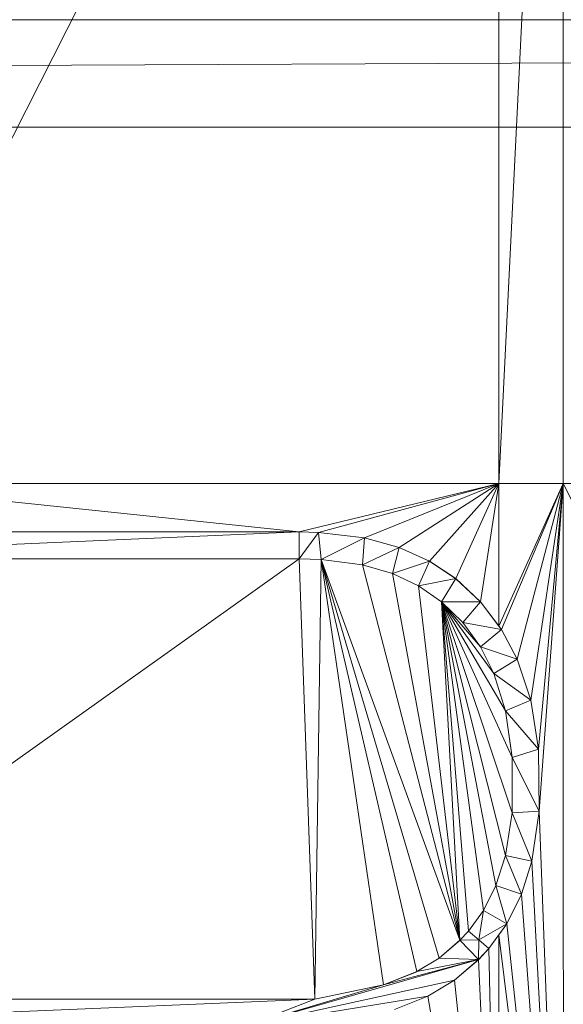
# Model space of a CAD drawing. Units: inches. Extents: x -1680.2 to -1608.2, y 1136.2 to 1184.2.
# Drawn here: x -1673.3 to -1673.1, y 1142.9 to 1143 of the extents above; entities that cross this region are included whole.
import ezdxf

# ---------------------------------------------------------------- set-up
doc = ezdxf.new("R2010")
doc.units = ezdxf.units.IN
doc.header["$MEASUREMENT"] = 0
doc.layers.add('Glass', color=132, linetype='Continuous', lineweight=13)
doc.layers.add('Hardware Dimension', color=30, linetype='Continuous', lineweight=0)

# ---------------------------------------------------------------- blocks, each defined once
blk = doc.blocks.new('MESH')
at = {"layer": 'Hardware Dimension', "flags": 128}
for points, elevation in [([(74.1548, 70.8345), (77.28, 77.0078)], 3.175), ([(11.3665, 72.517), (121.9835, 73.025)], 0.127), ([(11.3665, 73.025), (121.9835, 73.025)], 0.127), ([(11.3665, 72.517), (121.9835, 72.517)], 0.127), ([(76.3366, 70.6068), (74.1548, 70.8345)], 3.175), ([(77.5839, 70.8345), (77.28, 70.8345)], 3.175), ([(77.28, 70.8345), (77.28, 70.8345)], 3.175), ([(77.5839, 70.8345), (77.5839, 70.8345)], 3.175), ([(76.3366, 70.6068), (73.353, 70.6068)], 3.048), ([(73.4165, 70.4798), (76.3366, 70.6068)], 3.048), ([(76.3366, 70.6068), (74.1548, 70.6068)], 3.175), ([(76.3366, 70.6068), (76.4282, 70.6045)], 3.175), ([(76.4282, 70.6045), (76.3366, 70.6068)], 3.048), ([(76.3366, 70.4798), (76.3366, 70.6068)], 3.048), ([(76.3366, 70.6068), (76.3366, 70.6068)], 3.175), ([(76.3366, 70.6068), (76.3366, 70.6068)], 3.048), ([(76.4282, 70.6045), (76.3366, 70.4798)], 3.048), ([(76.4282, 70.6045), (76.6453, 70.5781)], 3.175), ([(76.6453, 70.5781), (76.4282, 70.6045)], 3.048), ([(76.4412, 70.4765), (76.4282, 70.6045)], 3.048), ([(76.4282, 70.6045), (76.4282, 70.6045)], 3.175), ([(76.4282, 70.6045), (76.4282, 70.6045)], 3.048), ([(76.6453, 70.5781), (76.4412, 70.4765)], 3.048), ([(76.6353, 70.4505), (76.6453, 70.5781)], 3.048), ([(76.8096, 70.533), (76.6453, 70.5781)], 3.175), ([(76.8096, 70.533), (76.6453, 70.5781)], 3.048), ([(76.6453, 70.5781), (76.6453, 70.5781)], 3.175), ([(76.6453, 70.5781), (76.6453, 70.5781)], 3.048), ([(76.8096, 70.533), (76.6353, 70.4505)], 3.048), ([(76.7774, 70.4096), (76.8096, 70.533)], 3.048), ([(76.8096, 70.533), (76.9518, 70.4689)], 3.175), ([(76.9518, 70.4689), (76.8096, 70.533)], 3.048), ([(76.8096, 70.533), (76.8096, 70.533)], 3.175), ([(76.8096, 70.533), (76.8096, 70.533)], 3.048), ([(73.4165, 70.4798), (76.3366, 70.4798)], 3.048), ([(73.4165, 70.4798), (76.3366, 70.4798)], 3.175), ([(73.4165, 68.4009), (76.3366, 70.4798)], 3.175), ([(76.4412, 70.4765), (76.3366, 70.4798)], 3.048), ([(76.3366, 70.4798), (76.4116, 68.4009)], 3.175), ([(76.3366, 70.4798), (76.3366, 70.4798)], 3.048), ([(76.3366, 70.4798), (76.3366, 70.4798)], 3.175), ([(76.6353, 70.4505), (76.4412, 70.4765)], 3.048), ([(76.4412, 70.4765), (77.0961, 68.6785)], 3.175), ([(76.4412, 70.4765), (76.4412, 70.4765)], 3.048), ([(76.4412, 70.4765), (76.4412, 70.4765)], 3.175), ([(76.7774, 70.4096), (76.6353, 70.4505)], 3.048), ([(76.6353, 70.4505), (76.7774, 70.4096)], 3.175), ([(76.6353, 70.4505), (76.6353, 70.4505)], 3.048), ([(76.6353, 70.4505), (76.6353, 70.4505)], 3.175), ([(76.9518, 70.4689), (76.7774, 70.4096)], 3.048), ([(76.9004, 70.3522), (76.9518, 70.4689)], 3.048), ([(76.9518, 70.4689), (77.0761, 70.3859)], 3.175), ([(77.0761, 70.3859), (76.9518, 70.4689)], 3.048), ([(76.9518, 70.4689), (76.9518, 70.4689)], 3.175), ([(76.9518, 70.4689), (76.9518, 70.4689)], 3.048), ([(76.9004, 70.3522), (76.7774, 70.4096)], 3.048), ([(76.7774, 70.4096), (76.9004, 70.3522)], 3.175), ([(76.7774, 70.4096), (76.7774, 70.4096)], 3.048), ([(76.7774, 70.4096), (76.7774, 70.4096)], 3.175), ([(77.0761, 70.3859), (76.9004, 70.3522)], 3.048), ([(77.0096, 70.2763), (77.0761, 70.3859)], 3.048), ([(77.0761, 70.3859), (77.1929, 70.2761)], 3.175), ([(77.1929, 70.2761), (77.0761, 70.3859)], 3.048), ([(77.0761, 70.3859), (77.0761, 70.3859)], 3.175), ([(77.0761, 70.3859), (77.0761, 70.3859)], 3.048), ([(77.0096, 70.2763), (76.9004, 70.3522)], 3.048), ([(76.9004, 70.3522), (76.9004, 70.3522)], 3.048), ([(76.9004, 70.3522), (76.9004, 70.3522)], 3.175), ([(77.1361, 68.7221), (77.0095, 70.2763)], 3.175), ([(77.0095, 70.2763), (77.0961, 68.6785)], 3.175), ([(77.0095, 70.2763), (77.0095, 70.2763)], 3.175), ([(77.1929, 70.2761), (77.0096, 70.2763)], 3.048), ([(77.1093, 70.1789), (77.0096, 70.2763)], 3.048), ([(77.0096, 70.2763), (77.0096, 70.2763)], 3.048), ([(77.1093, 70.1789), (77.1929, 70.2761)], 3.048), ([(77.28, 70.1615), (77.1929, 70.2761)], 3.175), ([(77.2918, 70.1459), (77.1929, 70.2761)], 3.048), ([(77.1929, 70.2761), (77.1929, 70.2761)], 3.175), ([(77.1929, 70.2761), (77.1929, 70.2761)], 3.048), ([(77.2918, 70.1459), (77.1093, 70.1789)], 3.048), ([(77.1934, 70.0638), (77.1093, 70.1789)], 3.048), ([(77.1093, 70.1789), (77.1934, 70.0638)], 3.175), ([(77.1093, 70.1789), (77.1093, 70.1789)], 3.048), ([(77.1093, 70.1789), (77.1093, 70.1789)], 3.175), ([(77.28, 70.1615), (77.2918, 70.1459)], 3.175), ([(77.28, 70.1615), (77.28, 70.1615)], 3.175), ([(77.1934, 70.0638), (77.2918, 70.1459)], 3.048), ([(77.3662, 70.0051), (77.2918, 70.1459)], 3.175), ([(77.3662, 70.0051), (77.2918, 70.1459)], 3.048), ([(77.2918, 70.1459), (77.2918, 70.1459)], 3.175), ([(77.2918, 70.1459), (77.2918, 70.1459)], 3.048), ([(77.3662, 70.0051), (77.1934, 70.0638)], 3.048), ([(77.2565, 69.9385), (77.1934, 70.0638)], 3.048), ([(77.1934, 70.0638), (77.2565, 69.9385)], 3.175), ([(77.1934, 70.0638), (77.1934, 70.0638)], 3.048), ([(77.1934, 70.0638), (77.1934, 70.0638)], 3.175), ([(77.2565, 69.9385), (77.3662, 70.0051)], 3.048), ([(77.3662, 70.0051), (77.4303, 69.8123)], 3.175), ([(77.4303, 69.8123), (77.3662, 70.0051)], 3.048), ([(77.3662, 70.0051), (77.3662, 70.0051)], 3.175), ([(77.3662, 70.0051), (77.3662, 70.0051)], 3.048), ([(77.4303, 69.8123), (77.2565, 69.9385)], 3.048), ([(77.3117, 69.7618), (77.2565, 69.9385)], 3.048), ([(77.2565, 69.9385), (77.3117, 69.7618)], 3.175), ([(77.2565, 69.9385), (77.2565, 69.9385)], 3.048), ([(77.2565, 69.9385), (77.2565, 69.9385)], 3.175), ([(77.3117, 69.7618), (77.4303, 69.8123)], 3.048), ([(77.4303, 69.8123), (77.4673, 69.5806)], 3.175), ([(77.4673, 69.5806), (77.4303, 69.8123)], 3.048), ([(77.4303, 69.8123), (77.4303, 69.8123)], 3.175), ([(77.4303, 69.8123), (77.4303, 69.8123)], 3.048), ([(77.4673, 69.5806), (77.3117, 69.7618)], 3.048), ([(77.3429, 69.5422), (77.3117, 69.7618)], 3.048), ([(77.3117, 69.7618), (77.3429, 69.5422)], 3.175), ([(77.3117, 69.7618), (77.3117, 69.7618)], 3.048), ([(77.3117, 69.7618), (77.3117, 69.7618)], 3.175), ([(77.3429, 69.5422), (77.4673, 69.5806)], 3.048), ([(77.4673, 69.5806), (77.4699, 69.2874)], 3.175), ([(77.4699, 69.2874), (77.4673, 69.5806)], 3.048), ([(77.4673, 69.5806), (77.4673, 69.5806)], 3.175), ([(77.4673, 69.5806), (77.4673, 69.5806)], 3.048), ([(77.342, 69.2807), (77.3429, 69.5422)], 3.048), ([(77.3429, 69.5422), (77.342, 69.2807)], 3.175), ([(77.4699, 69.2874), (77.3429, 69.5422)], 3.048), ([(77.3429, 69.5422), (77.3429, 69.5422)], 3.048), ([(77.3429, 69.5422), (77.3429, 69.5422)], 3.175), ([(77.311, 69.0783), (77.342, 69.2807)], 3.048), ([(77.342, 69.2807), (77.311, 69.0783)], 3.175), ([(77.342, 69.2807), (77.4699, 69.2874)], 3.048), ([(77.4357, 69.0527), (77.342, 69.2807)], 3.048), ([(77.342, 69.2807), (77.342, 69.2807)], 3.048), ([(77.342, 69.2807), (77.342, 69.2807)], 3.175), ([(77.4699, 69.2874), (77.4357, 69.0527)], 3.175), ([(77.4357, 69.0527), (77.4699, 69.2874)], 3.048), ([(77.4699, 69.2874), (77.4699, 69.2874)], 3.175), ([(77.4699, 69.2874), (77.4699, 69.2874)], 3.048), ([(77.2655, 68.9364), (77.311, 69.0783)], 3.048), ([(77.311, 69.0783), (77.2655, 68.9364)], 3.175), ([(77.3869, 68.8956), (77.311, 69.0783)], 3.048), ([(77.311, 69.0783), (77.4357, 69.0527)], 3.048), ([(77.311, 69.0783), (77.311, 69.0783)], 3.048), ([(77.311, 69.0783), (77.311, 69.0783)], 3.175), ([(77.4357, 69.0527), (77.3869, 68.8956)], 3.175), ([(77.3869, 68.8956), (77.4357, 69.0527)], 3.048), ([(77.4357, 69.0527), (77.4357, 69.0527)], 3.175), ([(77.4357, 69.0527), (77.4357, 69.0527)], 3.048), ([(77.2067, 68.8192), (77.2655, 68.9364)], 3.048), ([(77.2655, 68.9364), (77.2067, 68.8192)], 3.175), ([(77.3869, 68.8956), (77.2655, 68.9364)], 3.048), ([(77.3173, 68.7561), (77.2655, 68.9364)], 3.048), ([(77.2655, 68.9364), (77.2655, 68.9364)], 3.048), ([(77.2655, 68.9364), (77.2655, 68.9364)], 3.175), ([(77.3869, 68.8956), (77.3172, 68.7561)], 3.175), ([(77.3173, 68.7561), (77.3869, 68.8956)], 3.048), ([(77.3869, 68.8956), (77.3869, 68.8956)], 3.175), ([(77.3869, 68.8956), (77.3869, 68.8956)], 3.048), ([(77.2067, 68.8192), (77.1361, 68.7221)], 3.048), ([(77.2067, 68.8192), (77.1845, 68.6811)], 3.048), ([(77.2067, 68.8192), (77.3173, 68.7561)], 3.048), ([(77.2067, 68.8192), (77.2067, 68.8192)], 3.048), ([(77.2067, 68.8192), (77.2067, 68.8192)], 3.175), ([(77.1361, 68.7221), (77.0961, 68.6785)], 3.048), ([(77.1361, 68.7221), (77.0961, 68.6785)], 3.175), ([(77.1361, 68.7221), (77.1845, 68.6811)], 3.048), ([(77.1361, 68.7221), (77.1361, 68.7221)], 3.048), ([(77.1361, 68.7221), (77.1361, 68.7221)], 3.175), ([(77.1845, 68.6811), (77.3173, 68.7561)], 3.048), ([(77.3173, 68.7561), (77.2329, 68.64)], 3.048), ([(77.3172, 68.7561), (77.28, 68.7048)], 3.175), ([(77.3172, 68.7561), (77.3172, 68.7561)], 3.175), ([(77.3173, 68.7561), (77.3173, 68.7561)], 3.048), ([(76.9979, 68.5947), (77.0961, 68.6785)], 3.048), ([(77.1845, 68.6811), (77.0961, 68.6785)], 3.048), ([(77.1843, 68.5871), (77.0961, 68.6785)], 3.048), ([(77.0961, 68.6785), (77.0961, 68.6785)], 3.048), ([(77.0961, 68.6785), (77.0961, 68.6785)], 3.175), ([(77.1845, 68.6811), (77.1843, 68.5871)], 3.048), ([(77.1845, 68.6811), (77.2329, 68.64)], 3.048), ([(77.1845, 68.6811), (77.1845, 68.6811)], 3.048), ([(77.1845, 68.6811), (77.1845, 68.6811)], 3.175), ([(77.28, 68.7048), (77.2329, 68.64)], 3.175), ([(77.28, 68.7048), (77.28, 68.7048)], 3.175), ([(77.1843, 68.5871), (77.2329, 68.64)], 3.175), ([(77.1843, 68.5871), (77.2329, 68.64)], 3.048), ([(77.2329, 68.64), (77.2329, 68.64)], 3.175), ([(77.2329, 68.64), (77.2329, 68.64)], 3.048), ([(76.0866, 68.2739), (77.1843, 68.5871)], 3.048), ([(77.1843, 68.5871), (76.7356, 68.4683)], 3.048), ([(76.8922, 68.5304), (76.9979, 68.5947)], 3.048), ([(76.9979, 68.5947), (76.8922, 68.5304)], 3.175), ([(77.1843, 68.5871), (76.8922, 68.5304)], 3.048), ([(77.1843, 68.5871), (76.9979, 68.5947)], 3.048), ([(76.9979, 68.5947), (76.9979, 68.5947)], 3.048), ([(76.9979, 68.5947), (76.9979, 68.5947)], 3.175), ([(77.1843, 68.5871), (77.0698, 68.4899)], 3.175), ([(77.0698, 68.4899), (77.1843, 68.5871)], 3.048), ([(77.1843, 68.5871), (77.1843, 68.5871)], 3.175), ([(77.1843, 68.5871), (77.1843, 68.5871)], 3.048), ([(76.7356, 68.4683), (76.8922, 68.5304)], 3.048), ([(76.8922, 68.5304), (76.7356, 68.4683)], 3.175), ([(76.8922, 68.5304), (76.8922, 68.5304)], 3.048), ([(76.8922, 68.5304), (76.8922, 68.5304)], 3.175), ([(76.0866, 68.2739), (77.0698, 68.4899)], 3.048), ([(77.0698, 68.4899), (76.9442, 68.4144)], 3.175), ([(76.9442, 68.4144), (77.0698, 68.4899)], 3.048), ([(77.0698, 68.4899), (77.0698, 68.4899)], 3.175), ([(77.0698, 68.4899), (77.0698, 68.4899)], 3.048), ([(76.0866, 68.2739), (76.7356, 68.4683)], 3.048), ([(76.4116, 68.4009), (76.7356, 68.4683)], 3.048), ([(76.4116, 68.4009), (76.7356, 68.4683)], 3.175), ([(76.7356, 68.4683), (76.7356, 68.4683)], 3.048), ([(76.7356, 68.4683), (76.7356, 68.4683)], 3.175), ([(73.4165, 68.2739), (76.4116, 68.4009)], 3.048), ([(73.4165, 68.4009), (76.4116, 68.4009)], 3.048), ([(73.4165, 68.4009), (76.4116, 68.4009)], 3.175), ([(76.0866, 68.2739), (76.9442, 68.4144)], 3.048), ([(76.0866, 68.2739), (76.4116, 68.4009)], 3.048), ([(76.4116, 68.4009), (76.4116, 68.4009)], 3.048), ([(76.4116, 68.4009), (76.4116, 68.4009)], 3.175), ([(76.9442, 68.4144), (76.7872, 68.3514)], 3.175), ([(76.7872, 68.3514), (76.9442, 68.4144)], 3.048), ([(76.9442, 68.4144), (76.9442, 68.4144)], 3.175), ([(76.9442, 68.4144), (76.9442, 68.4144)], 3.048)]:
    blk.add_lwpolyline(points, dxfattribs=dict(at, elevation=elevation))
at = {"layer": 'Hardware Dimension', "extrusion": (-1.89708e-09, -3.85275e-08, 1), "elevation": 3.175, "flags": 128}
blk.add_lwpolyline([(77.584, 77.0078), (77.28, 70.8345)], dxfattribs=at)
at = {"layer": 'Hardware Dimension', "extrusion": (-9.5461e-14, -3.8621e-08, 1), "elevation": 3.175, "flags": 128}
for points in [[(77.28, 70.8345), (77.28, 77.0078)], [(77.584, 77.0078), (77.5839, 70.8345)]]:
    blk.add_lwpolyline(points, dxfattribs=at)
at = {"layer": 'Hardware Dimension', "extrusion": (-0.001157, 8.04746e-11, 0.999999), "elevation": -0.0142, "flags": 128}
blk.add_lwpolyline([(12.2555, 73.025), (121.9836, 73.025)], dxfattribs=at)
at = {"layer": 'Hardware Dimension', "flags": 128}
blk.add_lwpolyline([(121.0945, 72.517), (12.2555, 72.517)], dxfattribs=at)
at = {"layer": 'Hardware Dimension', "extrusion": (-0.001157, 0, 0.999999), "elevation": -0.0142, "flags": 128}
blk.add_lwpolyline([(12.2555, 72.517), (121.9836, 72.517)], dxfattribs=at)
at = {"layer": 'Hardware Dimension', "extrusion": (-1.52446e-07, -5.76871e-09, 1), "elevation": 3.175, "flags": 128}
blk.add_lwpolyline([(79.1457, 70.8936), (77.5839, 70.8345)], dxfattribs=at)
at = {"layer": 'Hardware Dimension', "extrusion": (7.62889e-08, 1.8624e-13, 1), "elevation": 3.175, "flags": 128}
blk.add_lwpolyline([(77.28, 70.8345), (74.1548, 70.8345)], dxfattribs=at)
at = {"layer": 'Hardware Dimension', "extrusion": (2.3881e-07, 5.76414e-08, 1), "elevation": 3.175, "flags": 128}
blk.add_lwpolyline([(77.28, 70.8345), (76.3366, 70.6068)], dxfattribs=at)
at = {"layer": 'Hardware Dimension', "extrusion": (2.60893e-07, 7.04457e-08, 1), "elevation": 3.175, "flags": 128}
blk.add_lwpolyline([(77.28, 70.8345), (76.4282, 70.6045)], dxfattribs=at)
at = {"layer": 'Hardware Dimension', "extrusion": (3.22942e-07, 1.30445e-07, 1), "elevation": 3.175, "flags": 128}
blk.add_lwpolyline([(77.28, 70.8345), (76.6453, 70.5781)], dxfattribs=at)
at = {"layer": 'Hardware Dimension', "extrusion": (3.59283e-07, 2.30291e-07, 1), "elevation": 3.175, "flags": 128}
blk.add_lwpolyline([(77.28, 70.8345), (76.8096, 70.533)], dxfattribs=at)
at = {"layer": 'Hardware Dimension', "extrusion": (3.24208e-07, 3.61157e-07, 1), "elevation": 3.1751, "flags": 128}
blk.add_lwpolyline([(77.28, 70.8345), (76.9518, 70.4689)], dxfattribs=at)
at = {"layer": 'Hardware Dimension', "extrusion": (2.00206e-07, 4.4045e-07, 1), "elevation": 3.175, "flags": 128}
blk.add_lwpolyline([(77.28, 70.8345), (77.0761, 70.3859)], dxfattribs=at)
at = {"layer": 'Hardware Dimension', "extrusion": (6.49675e-08, 4.16827e-07, 1), "elevation": 3.175, "flags": 128}
blk.add_lwpolyline([(77.28, 70.8345), (77.1929, 70.2761)], dxfattribs=at)
at = {"layer": 'Hardware Dimension', "extrusion": (-8.03202e-12, 3.5426e-07, 1), "elevation": 3.175, "flags": 128}
blk.add_lwpolyline([(77.28, 70.8345), (77.28, 70.1615)], dxfattribs=at)
at = {"layer": 'Hardware Dimension', "extrusion": (1.32887e-07, 2.94246e-07, 1), "elevation": 3.175, "flags": 128}
blk.add_lwpolyline([(77.5839, 70.8345), (77.28, 70.1615)], dxfattribs=at)
at = {"layer": 'Hardware Dimension', "extrusion": (1.24501e-07, 2.9344e-07, 1), "elevation": 3.175, "flags": 128}
blk.add_lwpolyline([(77.5839, 70.8345), (77.2918, 70.1459)], dxfattribs=at)
at = {"layer": 'Hardware Dimension', "extrusion": (7.06039e-08, 2.6894e-07, 1), "elevation": 3.175, "flags": 128}
blk.add_lwpolyline([(77.5839, 70.8345), (77.3662, 70.0051)], dxfattribs=at)
at = {"layer": 'Hardware Dimension', "extrusion": (3.42832e-08, 2.28101e-07, 1), "elevation": 3.175, "flags": 128}
blk.add_lwpolyline([(77.5839, 70.8345), (77.4303, 69.8123)], dxfattribs=at)
at = {"layer": 'Hardware Dimension', "extrusion": (1.75346e-08, 1.88519e-07, 1), "elevation": 3.175, "flags": 128}
blk.add_lwpolyline([(77.5839, 70.8345), (77.4673, 69.5806)], dxfattribs=at)
at = {"layer": 'Hardware Dimension', "extrusion": (1.13004e-08, 1.53281e-07, 1), "elevation": 3.175, "flags": 128}
blk.add_lwpolyline([(77.5839, 70.8345), (77.4699, 69.2874)], dxfattribs=at)
at = {"layer": 'Hardware Dimension', "extrusion": (-1.52665e-07, 7.45808e-13, 1), "elevation": 3.175, "flags": 128}
blk.add_lwpolyline([(79.1457, 70.8345), (77.5839, 70.8345)], dxfattribs=at)
at = {"layer": 'Hardware Dimension', "extrusion": (-3.05923e-08, 6.11103e-08, 1), "elevation": 3.175, "flags": 128}
blk.add_lwpolyline([(77.5839, 70.8345), (79.1457, 67.7148)], dxfattribs=at)
at = {"layer": 'Hardware Dimension', "extrusion": (1.72532e-13, -5.19213e-08, 1), "elevation": 3.175, "flags": 128}
blk.add_lwpolyline([(77.584, 66.2425), (77.5839, 70.8345)], dxfattribs=at)
at = {"layer": 'Hardware Dimension', "extrusion": (0.05811, 0, 0.99831), "elevation": 7.4788, "flags": 128}
blk.add_lwpolyline([(70.6068, -73.845), (70.6068, -76.0305)], dxfattribs=at)
at = {"layer": 'Hardware Dimension', "extrusion": (1, 0, 0), "flags": 128}
for points, elevation in [([(70.6068, 3.175), (70.6068, 3.048)], 76.3366), ([(70.6045, 3.175), (70.6045, 3.048)], 76.4282), ([(70.5781, 3.175), (70.5781, 3.048)], 76.6453), ([(70.533, 3.175), (70.533, 3.048)], 76.8096), ([(70.4798, 3.048), (70.4798, 3.175)], 76.3366), ([(70.4689, 3.175), (70.4689, 3.048)], 76.9518), ([(70.4096, 3.048), (70.4096, 3.175)], 76.7774), ([(70.3522, 3.048), (70.3522, 3.175)], 76.9004), ([(69.9385, 3.048), (69.9385, 3.175)], 77.2565), ([(69.8123, 3.175), (69.8123, 3.048)], 77.4303), ([(69.7618, 3.048), (69.7618, 3.175)], 77.3117), ([(69.5806, 3.175), (69.5806, 3.048)], 77.4673), ([(69.2874, 3.175), (69.2874, 3.048)], 77.4699), ([(69.0527, 3.175), (69.0527, 3.048)], 77.4357), ([(68.9364, 3.048), (68.9364, 3.175)], 77.2655), ([(68.8956, 3.175), (68.8956, 3.048)], 77.3869), ([(68.8192, 3.048), (68.8192, 3.175)], 77.2067), ([(68.6785, 3.048), (68.6785, 3.175)], 77.0961), ([(68.5947, 3.048), (68.5947, 3.175)], 76.9979), ([(68.5871, 3.175), (68.5871, 3.048)], 77.1843), ([(68.5304, 3.048), (68.5304, 3.175)], 76.8922), ([(68.4899, 3.175), (68.4899, 3.048)], 77.0698), ([(68.4009, 3.048), (68.4009, 3.175)], 76.4116), ([(68.4144, 3.175), (68.4144, 3.048)], 76.9442)]:
    blk.add_lwpolyline(points, dxfattribs=dict(at, elevation=elevation))
at = {"layer": 'Hardware Dimension', "extrusion": (0.810578, -0.020177, 0.585283), "elevation": 62.3104, "flags": 128}
blk.add_lwpolyline([(72.4845, -41.062), (72.4845, -41.2186)], dxfattribs=at)
at = {"layer": 'Hardware Dimension', "extrusion": (0.498605, -0.060626, 0.864707), "elevation": 36.5725, "flags": 128}
blk.add_lwpolyline([(79.3133, -56.641), (79.3133, -56.8939)], dxfattribs=at)
at = {"layer": 'Hardware Dimension', "extrusion": (0.576202, -0.158126, 0.801865), "elevation": 35.5488, "flags": 128}
blk.add_lwpolyline([(88.3454, -42.3936), (88.3454, -42.6061)], dxfattribs=at)
at = {"layer": 'Hardware Dimension', "extrusion": (0.575676, -0.259436, 0.775429), "elevation": 28.3807, "flags": 128}
blk.add_lwpolyline([(95.8631, -29.8244), (95.8631, -30.0256)], dxfattribs=at)
at = {"layer": 'Hardware Dimension', "extrusion": (-0.043451, 0, 0.999056), "elevation": -0.1449, "flags": 128}
blk.add_lwpolyline([(-70.4798, 73.4796), (-70.4798, 76.4024)], dxfattribs=at)
at = {"layer": 'Hardware Dimension', "extrusion": (2.27685e-06, -7.04043e-08, 1), "elevation": 3.1752, "flags": 128}
blk.add_lwpolyline([(76.3366, 70.4798), (76.4412, 70.4765)], dxfattribs=at)
at = {"layer": 'Hardware Dimension', "extrusion": (-0.771334, 0.023851, 0.635984), "elevation": -55.2615, "flags": 128}
blk.add_lwpolyline([(-72.8054, 49.4924), (-72.8054, 49.657)], dxfattribs=at)
at = {"layer": 'Hardware Dimension', "extrusion": (1.64042e-09, 1.14843e-07, 1), "elevation": 3.175, "flags": 128}
blk.add_lwpolyline([(76.4116, 68.4009), (76.4412, 70.4765)], dxfattribs=at)
at = {"layer": 'Hardware Dimension', "extrusion": (0, -1, 6.00741e-05), "elevation": -70.4763, "flags": 128}
blk.add_lwpolyline([(76.4412, 3.0522), (76.4412, 3.1792)], dxfattribs=at)
at = {"layer": 'Hardware Dimension', "extrusion": (-1.20669e-06, 1.62138e-07, 1), "elevation": 3.1749, "flags": 128}
blk.add_lwpolyline([(76.4412, 70.4765), (76.6353, 70.4505)], dxfattribs=at)
at = {"layer": 'Hardware Dimension', "extrusion": (-0.539292, 0.072441, 0.838997), "elevation": -33.5615, "flags": 128}
blk.add_lwpolyline([(-80.0259, 57.3496), (-80.0259, 57.583)], dxfattribs=at)
at = {"layer": 'Hardware Dimension', "extrusion": (-3.44631e-08, 1.16496e-07, 1), "elevation": 3.175, "flags": 128}
blk.add_lwpolyline([(76.4412, 70.4765), (76.9979, 68.5947)], dxfattribs=at)
at = {"layer": 'Hardware Dimension', "extrusion": (-2.69399e-08, 1.16264e-07, 1), "elevation": 3.175, "flags": 128}
blk.add_lwpolyline([(76.4412, 70.4765), (76.8922, 68.5304)], dxfattribs=at)
at = {"layer": 'Hardware Dimension', "extrusion": (-1.70394e-08, 1.16223e-07, 1), "elevation": 3.175, "flags": 128}
blk.add_lwpolyline([(76.4412, 70.4765), (76.7356, 68.4683)], dxfattribs=at)
at = {"layer": 'Hardware Dimension', "extrusion": (0.707107, 0.707106, 8.49575e-05), "elevation": 104.0056, "flags": 128}
blk.add_lwpolyline([(-4.3732, 3.0392), (-4.3732, 3.1662)], dxfattribs=at)
at = {"layer": 'Hardware Dimension', "extrusion": (-0.626225, 0.17993, 0.758596), "elevation": -33.0026, "flags": 128}
blk.add_lwpolyline([(-88.8739, 43.102), (-88.8739, 43.2969)], dxfattribs=at)
at = {"layer": 'Hardware Dimension', "extrusion": (3.27773e-08, -1.26025e-07, 1), "elevation": 3.175, "flags": 128}
blk.add_lwpolyline([(76.6353, 70.4505), (77.0961, 68.6785)], dxfattribs=at)
at = {"layer": 'Hardware Dimension', "extrusion": (0.538376, -0.359854, 0.762008), "elevation": 18.4899, "flags": 128}
blk.add_lwpolyline([(101.3488, -16.8545), (101.3488, -17.0506)], dxfattribs=at)
at = {"layer": 'Hardware Dimension', "extrusion": (-0.618959, 0.289298, 0.730203), "elevation": -24.927, "flags": 128}
blk.add_lwpolyline([(-96.2958, 31.1019), (-96.2958, 31.2878)], dxfattribs=at)
at = {"layer": 'Hardware Dimension', "extrusion": (2.45264e-08, -1.33208e-07, 1), "elevation": 3.175, "flags": 128}
blk.add_lwpolyline([(76.7774, 70.4096), (77.0961, 68.6785)], dxfattribs=at)
at = {"layer": 'Hardware Dimension', "extrusion": (0.452506, -0.425066, 0.783937), "elevation": 7.4477, "flags": 128}
blk.add_lwpolyline([(104.0725, -4.2902), (104.0725, -4.4948)], dxfattribs=at)
at = {"layer": 'Hardware Dimension', "extrusion": (0, 1, 6.00741e-05), "flags": 128}
for points, elevation in [([(-77.0761, 3.1708), (-77.0761, 3.0438)], 70.386), ([(-77.3429, 3.0438), (-77.3429, 3.1708)], 69.5424), ([(-77.342, 3.0438), (-77.342, 3.1708)], 69.2809), ([(-77.311, 3.0439), (-77.311, 3.1709)], 69.0785)]:
    blk.add_lwpolyline(points, dxfattribs=dict(at, elevation=elevation))
at = {"layer": 'Hardware Dimension', "extrusion": (1.47292e-06, -1.02315e-06, 1), "elevation": 3.175, "flags": 128}
blk.add_lwpolyline([(76.9004, 70.3522), (77.0095, 70.2763)], dxfattribs=at)
at = {"layer": 'Hardware Dimension', "extrusion": (-0.567319, 0.394083, 0.723082), "elevation": -13.6985, "flags": 128}
blk.add_lwpolyline([(-101.6518, 18.752), (-101.6518, 18.9358)], dxfattribs=at)
at = {"layer": 'Hardware Dimension', "extrusion": (1.64385e-08, -1.4053e-07, 1), "elevation": 3.175, "flags": 128}
blk.add_lwpolyline([(76.9004, 70.3522), (77.0961, 68.6785)], dxfattribs=at)
at = {"layer": 'Hardware Dimension', "extrusion": (0.447214, 0.894427, 0.00013433), "elevation": 97.2972, "flags": 128}
blk.add_lwpolyline([(-37.4509, 3.0349), (-37.4509, 3.1619)], dxfattribs=at)
at = {"layer": 'Hardware Dimension', "extrusion": (-1.2236e-06, 1.19469e-06, 1), "elevation": 3.175, "flags": 128}
blk.add_lwpolyline([(77.0095, 70.2763), (77.1093, 70.1789)], dxfattribs=at)
at = {"layer": 'Hardware Dimension', "extrusion": (-1.2227e-07, 2.69257e-07, 1), "elevation": 3.175, "flags": 128}
blk.add_lwpolyline([(77.0095, 70.2763), (77.3429, 69.5422)], dxfattribs=at)
at = {"layer": 'Hardware Dimension', "extrusion": (-2.02376e-07, 3.44556e-07, 1), "elevation": 3.175, "flags": 128}
blk.add_lwpolyline([(77.0095, 70.2763), (77.3117, 69.7618)], dxfattribs=at)
at = {"layer": 'Hardware Dimension', "extrusion": (-3.27997e-08, 1.71673e-07, 1), "elevation": 3.175, "flags": 128}
blk.add_lwpolyline([(77.0095, 70.2763), (77.2655, 68.9364)], dxfattribs=at)
at = {"layer": 'Hardware Dimension', "extrusion": (-2.17418e-08, 1.60686e-07, 1), "elevation": 3.175, "flags": 128}
blk.add_lwpolyline([(77.0095, 70.2763), (77.2067, 68.8192)], dxfattribs=at)
at = {"layer": 'Hardware Dimension', "extrusion": (-4.70857e-08, 1.87159e-07, 1), "elevation": 3.175, "flags": 128}
blk.add_lwpolyline([(77.0095, 70.2763), (77.311, 69.0783)], dxfattribs=at)
at = {"layer": 'Hardware Dimension', "extrusion": (-7.1951e-08, 2.15443e-07, 1), "elevation": 3.175, "flags": 128}
blk.add_lwpolyline([(77.0095, 70.2763), (77.342, 69.2807)], dxfattribs=at)
at = {"layer": 'Hardware Dimension', "extrusion": (-3.3626e-07, 4.59951e-07, 1), "elevation": 3.175, "flags": 128}
blk.add_lwpolyline([(77.0095, 70.2763), (77.2565, 69.9385)], dxfattribs=at)
at = {"layer": 'Hardware Dimension', "extrusion": (-5.55175e-07, 6.41798e-07, 1), "elevation": 3.175, "flags": 128}
blk.add_lwpolyline([(77.0095, 70.2763), (77.1934, 70.0638)], dxfattribs=at)
at = {"layer": 'Hardware Dimension', "extrusion": (-0.481774, 0.470498, 0.739273), "elevation": -1.783, "flags": 128}
blk.add_lwpolyline([(-104.0832, 6.4837), (-104.0832, 6.6723)], dxfattribs=at)
at = {"layer": 'Hardware Dimension', "extrusion": (-0.400259, 0.526897, 0.749781), "elevation": 8.4164, "flags": 128}
blk.add_lwpolyline([(-103.9789, -4.7386), (-103.9789, -4.9305)], dxfattribs=at)
at = {"layer": 'Hardware Dimension', "extrusion": (0, 1, 6.0074e-05), "flags": 128}
for points, elevation in [([(-77.1929, 3.1708), (-77.1929, 3.0438)], 70.2762), ([(-77.3662, 3.1708), (-77.3662, 3.0438)], 70.0053), ([(-76.7356, 3.0439), (-76.7356, 3.1709)], 68.4685)]:
    blk.add_lwpolyline(points, dxfattribs=dict(at, elevation=elevation))
at = {"layer": 'Hardware Dimension', "extrusion": (1, 0, 6.00741e-05), "flags": 128}
for points, elevation in [([(70.1789, 3.0434), (70.1789, 3.1704)], 77.1095), ([(70.0638, 3.0434), (70.0638, 3.1704)], 77.1935)]:
    blk.add_lwpolyline(points, dxfattribs=dict(at, elevation=elevation))
at = {"layer": 'Hardware Dimension', "extrusion": (-0.392367, 0.537296, 0.746566), "elevation": 9.7273, "flags": 128}
blk.add_lwpolyline([(-103.6604, -6.3339), (-103.6604, -6.1431)], dxfattribs=at)
at = {"layer": 'Hardware Dimension', "extrusion": (0.598222, -0.786808, 0.151867), "elevation": -8.4909, "flags": 128}
blk.add_lwpolyline([(103.9828, 4.5169), (103.9828, 4.3884)], dxfattribs=at)
at = {"layer": 'Hardware Dimension', "extrusion": (0.291319, -0.551246, 0.781832), "elevation": -13.6687, "flags": 128}
blk.add_lwpolyline([(101.111, 22.2324), (101.111, 22.0287)], dxfattribs=at)
at = {"layer": 'Hardware Dimension', "extrusion": (0.707107, 0.707107, 8.49576e-05), "elevation": 104.2545, "flags": 128}
blk.add_lwpolyline([(-5.0529, 3.1661), (-5.0529, 3.0391)], dxfattribs=at)
at = {"layer": 'Hardware Dimension', "extrusion": (-0.301951, 0.599233, 0.741448), "elevation": 20.9359, "flags": 128}
blk.add_lwpolyline([(-100.4644, -18.5912), (-100.4644, -18.4019)], dxfattribs=at)
at = {"layer": 'Hardware Dimension', "extrusion": (0.167245, -0.502988, 0.847957), "elevation": -19.5804, "flags": 128}
blk.add_lwpolyline([(95.5022, 37.3131), (95.5022, 37.0735)], dxfattribs=at)
at = {"layer": 'Hardware Dimension', "extrusion": (-0.16877, 0.540008, 0.824565), "elevation": 27.2421, "flags": 128}
blk.add_lwpolyline([(-94.602, -34.316), (-94.602, -34.0915)], dxfattribs=at)
at = {"layer": 'Hardware Dimension', "extrusion": (0.075065, -0.470045, 0.879444), "elevation": -24.2104, "flags": 128}
blk.add_lwpolyline([(87.4708, 51.4005), (87.4708, 51.1337)], dxfattribs=at)
at = {"layer": 'Hardware Dimension', "extrusion": (-0.069827, 0.49193, 0.86783), "elevation": 31.5647, "flags": 128}
blk.add_lwpolyline([(-86.3485, -48.9972), (-86.3485, -48.7416)], dxfattribs=at)
at = {"layer": 'Hardware Dimension', "extrusion": (0.003486, -0.397458, 0.917614), "elevation": -24.472, "flags": 128}
blk.add_lwpolyline([(78.0745, 64.4843), (78.0745, 64.1648)], dxfattribs=at)
at = {"layer": 'Hardware Dimension', "extrusion": (0.001427, 0.436842, 0.899537), "elevation": 33.2312, "flags": 128}
blk.add_lwpolyline([(-77.1153, -61.4513), (-77.1153, -61.1606)], dxfattribs=at)
at = {"layer": 'Hardware Dimension', "extrusion": (0.07998, 0.520842, 0.849898), "elevation": 44.8606, "flags": 128}
blk.add_lwpolyline([(-65.9305, -66.5702), (-65.9305, -66.3292)], dxfattribs=at)
at = {"layer": 'Hardware Dimension', "extrusion": (-0.068022, -0.46706, 0.881605), "elevation": -34.832, "flags": 128}
blk.add_lwpolyline([(66.6756, 71.788), (66.6756, 71.5189)], dxfattribs=at)
at = {"layer": 'Hardware Dimension', "extrusion": (5.85835e-09, -1.56383e-07, 1), "elevation": 3.175, "flags": 128}
blk.add_lwpolyline([(77.584, 66.2425), (77.4699, 69.2874)], dxfattribs=at)
at = {"layer": 'Hardware Dimension', "extrusion": (0.197844, 0.617964, 0.760906), "elevation": 60.3027, "flags": 128}
blk.add_lwpolyline([(-52.5669, -66.0181), (-52.5669, -65.8224)], dxfattribs=at)
at = {"layer": 'Hardware Dimension', "extrusion": (-0.181229, -0.583622, 0.791544), "elevation": -51.8211, "flags": 128}
blk.add_lwpolyline([(53.4744, 72.3167), (53.4744, 72.1089)], dxfattribs=at)
at = {"layer": 'Hardware Dimension', "extrusion": (8.92708e-09, -1.69212e-07, 1), "elevation": 3.175, "flags": 128}
blk.add_lwpolyline([(77.584, 66.2425), (77.4357, 69.0527)], dxfattribs=at)
at = {"layer": 'Hardware Dimension', "extrusion": (0.312169, 0.621707, 0.718353), "elevation": 69.1677, "flags": 128}
blk.add_lwpolyline([(-38.1163, -67.0408), (-38.1163, -66.8582)], dxfattribs=at)
at = {"layer": 'Hardware Dimension', "extrusion": (-0.281997, -0.564921, 0.775463), "elevation": -58.2814, "flags": 128}
blk.add_lwpolyline([(38.4691, 76.6083), (38.4691, 76.4072)], dxfattribs=at)
at = {"layer": 'Hardware Dimension', "extrusion": (1.3275e-08, -1.78745e-07, 1), "elevation": 3.175, "flags": 128}
blk.add_lwpolyline([(77.584, 66.2425), (77.3869, 68.8956)], dxfattribs=at)
at = {"layer": 'Hardware Dimension', "extrusion": (-1.16809e-06, -1.60561e-06, 1), "elevation": 3.1748, "flags": 128}
blk.add_lwpolyline([(77.1361, 68.7222), (77.2067, 68.8192)], dxfattribs=at)
at = {"layer": 'Hardware Dimension', "extrusion": (0.427477, 0.58759, 0.687024), "elevation": 75.5356, "flags": 128}
blk.add_lwpolyline([(-21.9467, -67.2233), (-21.9467, -67.0485)], dxfattribs=at)
at = {"layer": 'Hardware Dimension', "extrusion": (0.611893, 0.668838, 0.422188), "elevation": 94.4498, "flags": 128}
blk.add_lwpolyline([(-10.5249, -40.6258), (-10.5249, -40.4857)], dxfattribs=at)
at = {"layer": 'Hardware Dimension', "extrusion": (0.707107, -0.707107, 8.49577e-05), "elevation": 5.9498, "flags": 128}
blk.add_lwpolyline([(103.1373, 3.0475), (103.1373, 3.1745)], dxfattribs=at)
at = {"layer": 'Hardware Dimension', "extrusion": (0.682497, -0.57806, 0.447263), "elevation": 14.3397, "flags": 128}
blk.add_lwpolyline([(102.2939, -3.763), (102.2939, -3.621)], dxfattribs=at)
at = {"layer": 'Hardware Dimension', "extrusion": (-2.86512e-06, 2.42624e-06, 1), "elevation": 3.1749, "flags": 128}
blk.add_lwpolyline([(77.1361, 68.7221), (77.1845, 68.6811)], dxfattribs=at)
at = {"layer": 'Hardware Dimension', "extrusion": (0.525982, 0.723858, 0.446512), "elevation": 91.798, "flags": 128}
blk.add_lwpolyline([(-22.1309, -42.2607), (-22.1309, -42.4026)], dxfattribs=at)
at = {"layer": 'Hardware Dimension', "extrusion": (1.99059e-08, -1.87597e-07, 1), "elevation": 3.175, "flags": 128}
blk.add_lwpolyline([(77.584, 66.2425), (77.3172, 68.7561)], dxfattribs=at)
at = {"layer": 'Hardware Dimension', "extrusion": (0.707107, -0.707107, 8.49575e-05), "elevation": 6.054, "flags": 128}
blk.add_lwpolyline([(103.2894, 3.1745), (103.2894, 3.0475)], dxfattribs=at)
at = {"layer": 'Hardware Dimension', "extrusion": (1.40424e-06, 1.19863e-06, 1), "elevation": 3.1752, "flags": 128}
blk.add_lwpolyline([(77.0961, 68.6785), (76.9979, 68.5947)], dxfattribs=at)
at = {"layer": 'Hardware Dimension', "extrusion": (0.533315, 0.455227, 0.712982), "elevation": 74.554, "flags": 128}
blk.add_lwpolyline([(2.1834, -71.4617), (2.1834, -71.2806)], dxfattribs=at)
at = {"layer": 'Hardware Dimension', "extrusion": (0, -1, 6.0074e-05), "elevation": -68.6809, "flags": 128}
blk.add_lwpolyline([(77.1845, 3.0521), (77.1845, 3.1791)], dxfattribs=at)
at = {"layer": 'Hardware Dimension', "extrusion": (-0.497343, -0.684239, 0.533355), "elevation": -83.7517, "flags": 128}
blk.add_lwpolyline([(22.1165, 56.5609), (22.1165, 56.4108)], dxfattribs=at)
at = {"layer": 'Hardware Dimension', "extrusion": (2.35479e-08, -1.90753e-07, 1), "elevation": 3.175, "flags": 128}
blk.add_lwpolyline([(77.584, 66.2425), (77.28, 68.7048)], dxfattribs=at)
at = {"layer": 'Hardware Dimension', "extrusion": (-7.3848e-13, -1.07419e-07, 1), "elevation": 3.175, "flags": 128}
blk.add_lwpolyline([(77.28, 66.4853), (77.28, 68.7048)], dxfattribs=at)
at = {"layer": 'Hardware Dimension', "extrusion": (-0.588877, -0.64115, 0.492089), "elevation": -87.9268, "flags": 128}
blk.add_lwpolyline([(10.4502, 53.3491), (10.4502, 53.2032)], dxfattribs=at)
at = {"layer": 'Hardware Dimension', "extrusion": (2.41736e-09, -1.10597e-07, 1), "elevation": 3.175, "flags": 128}
blk.add_lwpolyline([(77.28, 66.4853), (77.2329, 68.64)], dxfattribs=at)
at = {"layer": 'Hardware Dimension', "extrusion": (0.5547, 0.83205, 0.0004332), "elevation": 99.9544, "flags": 128}
blk.add_lwpolyline([(-26.187, 3.1317), (-26.187, 3.0047)], dxfattribs=at)
at = {"layer": 'Hardware Dimension', "extrusion": (0.611979, 0.371964, 0.697943), "elevation": 74.7632, "flags": 128}
blk.add_lwpolyline([(18.6246, -68.606), (18.6246, -68.4287)], dxfattribs=at)
at = {"layer": 'Hardware Dimension', "extrusion": (-0.492313, -0.417654, 0.763671), "elevation": -64.2199, "flags": 128}
blk.add_lwpolyline([(-2.3698, 80.8819), (-2.3698, 80.6852)], dxfattribs=at)
at = {"layer": 'Hardware Dimension', "extrusion": (5.15183e-09, -1.13199e-07, 1), "elevation": 3.175, "flags": 128}
blk.add_lwpolyline([(77.28, 66.4853), (77.1843, 68.5871)], dxfattribs=at)
at = {"layer": 'Hardware Dimension', "extrusion": (0.559781, 0.221937, 0.798366), "elevation": 60.6856, "flags": 128}
blk.add_lwpolyline([(35.3666, -75.396), (35.3666, -75.1851)], dxfattribs=at)
at = {"layer": 'Hardware Dimension', "extrusion": (-0.561447, -0.337421, 0.755595), "elevation": -63.9815, "flags": 128}
blk.add_lwpolyline([(-19.0042, 78.6505), (-19.0042, 78.4566)], dxfattribs=at)
at = {"layer": 'Hardware Dimension', "extrusion": (1.23359e-08, -1.17639e-07, 1), "elevation": 3.175, "flags": 128}
blk.add_lwpolyline([(77.28, 66.4853), (77.0698, 68.4899)], dxfattribs=at)
at = {"layer": 'Hardware Dimension', "extrusion": (0.350714, 0.07293, 0.933639), "elevation": 34.7514, "flags": 128}
blk.add_lwpolyline([(51.4115, -82.0656), (51.4115, -81.711)], dxfattribs=at)
at = {"layer": 'Hardware Dimension', "extrusion": (-0.042365, 0, 0.999102), "elevation": -0.065, "flags": 128}
blk.add_lwpolyline([(-68.4009, 73.4797), (-68.4009, 76.4775)], dxfattribs=at)
at = {"layer": 'Hardware Dimension', "extrusion": (-0.55697, -0.223768, 0.79982), "elevation": -55.6252, "flags": 128}
blk.add_lwpolyline([(-34.7981, 79.4101), (-34.7981, 79.1985)], dxfattribs=at)
at = {"layer": 'Hardware Dimension', "extrusion": (2.08775e-08, -1.19951e-07, 1), "elevation": 3.175, "flags": 128}
blk.add_lwpolyline([(77.28, 66.4853), (76.9442, 68.4144)], dxfattribs=at)

msp = doc.modelspace()

# ---------------------------------------------------------------- block references
at = {"layer": 'Hardware Dimension', "xscale": 0.03936985155420763, "yscale": 0.03936985155420763, "zscale": 0.03936985155420763}
msp.add_blockref('MESH', (-1676.20355, 1140.1687, 0.245), dxfattribs=at)

# ---------------------------------------------------------------- meshes
at = {"layer": 'Glass'}
mesh = msp.add_polyface(dxfattribs=at)
corners = [(-1680.19357, 1184.2312, 0.0625), (-1680.19357, 1136.1687, 0.0625), (-1680.19357, 1136.1687, 0.1875), (-1680.19357, 1184.2312, 0.1875), (-1608.19357, 1136.1687, 0.0625), (-1608.19357, 1136.1687, 0.1875), (-1608.19357, 1184.2312, 0.0625), (-1608.19357, 1184.2312, 0.1875), (-1680.13107, 1136.2312, 0.25), (-1608.25607, 1136.2312, 0.25), (-1680.13107, 1184.1687, 0.25), (-1608.25607, 1184.1687, 0.25), (-1608.25607, 1184.1687), (-1608.25607, 1136.2312), (-1680.13107, 1136.2312), (-1680.13107, 1184.1687)]
mesh.append_faces([[corners[k] for k in face] for face in [(0, 1, 2, 3), (1, 4, 5, 2), (4, 6, 7, 5), (8, 2, 5, 9), (10, 8, 9, 11), (7, 11, 9, 5), (3, 10, 11, 7), (3, 2, 8, 10), (6, 0, 3, 7), (12, 6, 4, 13), (14, 15, 12, 13), (1, 14, 13, 4), (15, 0, 6, 12), (15, 14, 1, 0)]])

doc.saveas('drawing.dxf')
